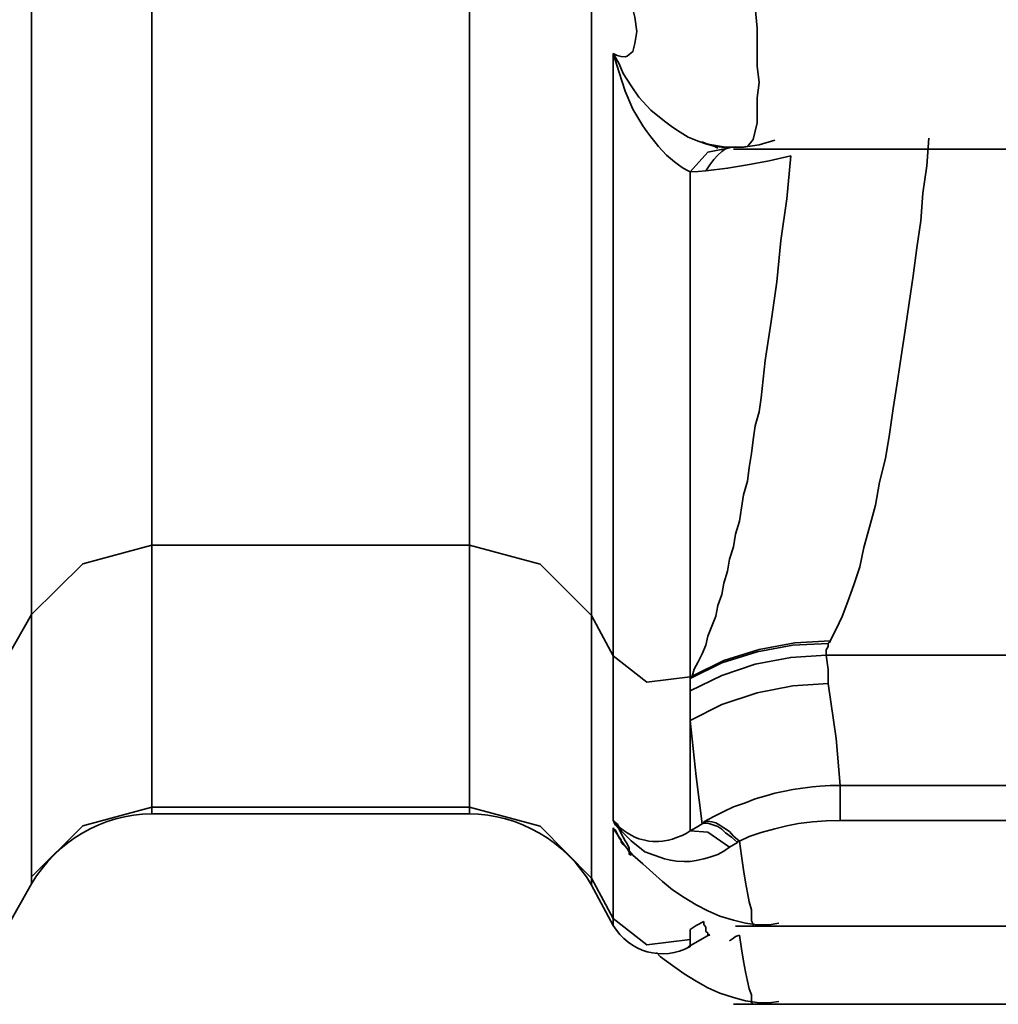
# Model space of a CAD drawing. Extents: x 2040 to 2983, y 55 to 548.
# Drawn here: x 2734 to 2736, y 535 to 537 of the extents above; entities that cross this region are included whole.
import ezdxf

# ---------------------------------------------------------------- set-up
doc = ezdxf.new("R2010")
doc.units = 0
doc.header["$MEASUREMENT"] = 0
doc.layers.add('1', color=7, linetype='Continuous', lineweight=0)

msp = doc.modelspace()

# ---------------------------------------------------------------- linework, layer by layer
at = {"layer": '1', "color": 18, "lineweight": 35, "true_color": 0x000000}
for points, knots in [([(2734.0123, 543.8595), (2734.0123, 543.8595), (2734.0123, 543.6643), (2734.0123, 543.6643), (2734.0123, 543.6643), (2734.0123, 543.236), (2734.0123, 543.236), (2734.0123, 543.236), (2734.0123, 542.6008), (2734.0123, 542.6008), (2734.0123, 542.6008), (2734.0123, 541.7973), (2734.0123, 541.7973), (2734.0123, 541.7973), (2734.0123, 540.8743), (2734.0123, 540.8743), (2734.0123, 540.8743), (2734.0123, 539.887), (2734.0123, 539.887), (2734.0123, 539.887), (2734.0123, 538.8954), (2734.0123, 538.8954), (2734.0123, 538.8954), (2734.0123, 537.9598), (2734.0123, 537.9598), (2734.0123, 537.9598), (2734.0123, 537.1361), (2734.0123, 537.1361), (2734.0123, 537.1361), (2734.0123, 536.4748), (2734.0123, 536.4748), (2734.0123, 536.4748), (2734.0123, 536.0154), (2734.0123, 536.0154), (2734.0123, 536.0154), (2734.0123, 535.7857), (2734.0123, 535.7857)], [0, 0, 0, 0, 1, 1, 1, 2, 2, 2, 3, 3, 3, 4, 4, 4, 5, 5, 5, 6, 6, 6, 7, 7, 7, 8, 8, 8, 9, 9, 9, 10, 10, 10, 11, 11, 11, 12, 12, 12, 12]), ([(2734.6896, 543.8595), (2734.6896, 543.8595), (2734.6896, 543.6643), (2734.6896, 543.6643), (2734.6896, 543.6643), (2734.6896, 543.236), (2734.6896, 543.236), (2734.6896, 543.236), (2734.6896, 542.6008), (2734.6896, 542.6008), (2734.6896, 542.6008), (2734.6896, 541.7973), (2734.6896, 541.7973), (2734.6896, 541.7973), (2734.6896, 540.8743), (2734.6896, 540.8743), (2734.6896, 540.8743), (2734.6896, 539.887), (2734.6896, 539.887), (2734.6896, 539.887), (2734.6896, 538.8954), (2734.6896, 538.8954), (2734.6896, 538.8954), (2734.6896, 537.9598), (2734.6896, 537.9598), (2734.6896, 537.9598), (2734.6896, 537.1361), (2734.6896, 537.1361), (2734.6896, 537.1361), (2734.6896, 536.4748), (2734.6896, 536.4748), (2734.6896, 536.4748), (2734.6896, 536.0154), (2734.6896, 536.0154), (2734.6896, 536.0154), (2734.6896, 535.7857), (2734.6896, 535.7857)], [0, 0, 0, 0, 1, 1, 1, 2, 2, 2, 3, 3, 3, 4, 4, 4, 5, 5, 5, 6, 6, 6, 7, 7, 7, 8, 8, 8, 9, 9, 9, 10, 10, 10, 11, 11, 11, 12, 12, 12, 12]), ([(2733.7556, 542.2988), (2733.7556, 542.2988), (2733.7556, 541.3219), (2733.7556, 541.3219), (2733.7556, 541.3219), (2733.7556, 540.2399), (2733.7556, 540.2399), (2733.7556, 540.2399), (2733.7556, 539.1281), (2733.7556, 539.1281), (2733.7556, 539.1281), (2733.7556, 538.0646), (2733.7556, 538.0646), (2733.7556, 538.0646), (2733.7556, 537.1235), (2733.7556, 537.1235), (2733.7556, 537.1235), (2733.7556, 536.3713), (2733.7556, 536.3713), (2733.7556, 536.3713), (2733.7556, 535.8602), (2733.7556, 535.8602)], [0, 0, 0, 0, 1, 1, 1, 2, 2, 2, 3, 3, 3, 4, 4, 4, 5, 5, 5, 6, 6, 6, 7, 7, 7, 7]), ([(2734.9504, 542.303), (2734.9504, 542.303), (2734.9504, 541.3194), (2734.9504, 541.3194), (2734.9504, 541.3194), (2734.9504, 540.2299), (2734.9504, 540.2299), (2734.9504, 540.2299), (2734.9504, 539.1104), (2734.9504, 539.1104), (2734.9504, 539.1104), (2734.9504, 538.0414), (2734.9504, 538.0414), (2734.9504, 538.0414), (2734.9504, 537.0979), (2734.9504, 537.0979), (2734.9504, 537.0979), (2734.9504, 536.3474), (2734.9504, 536.3474), (2734.9504, 536.3474), (2734.9504, 535.8425), (2734.9504, 535.8425)], [0, 0, 0, 0, 1, 1, 1, 2, 2, 2, 3, 3, 3, 4, 4, 4, 5, 5, 5, 6, 6, 6, 7, 7, 7, 7]), ([(2735.2869, 537.0781), (2735.2869, 537.0781), (2735.2912, 537.0289), (2735.2912, 537.0289), (2735.2912, 537.0289), (2735.2954, 536.9801), (2735.2954, 536.9801), (2735.2954, 536.9801), (2735.2996, 536.9338), (2735.2996, 536.9338), (2735.2996, 536.9338), (2735.3038, 536.8888), (2735.3038, 536.8888), (2735.3038, 536.8888), (2735.3038, 536.8471), (2735.3038, 536.8471), (2735.3038, 536.8471), (2735.3038, 536.808), (2735.3038, 536.808), (2735.3038, 536.808), (2735.308, 536.7727), (2735.308, 536.7727), (2735.308, 536.7727), (2735.3038, 536.7403), (2735.3038, 536.7403), (2735.3038, 536.7403), (2735.3038, 536.6869), (2735.3038, 536.6869), (2735.3038, 536.6869), (2735.2954, 536.6515), (2735.2954, 536.6515), (2735.2954, 536.6515), (2735.2827, 536.6364), (2735.2827, 536.6364), (2735.2827, 536.6364), (2735.2701, 536.6351), (2735.2701, 536.6351)], [0, 0, 0, 0, 1, 1, 1, 2, 2, 2, 3, 3, 3, 4, 4, 4, 5, 5, 5, 6, 6, 6, 7, 7, 7, 8, 8, 8, 9, 9, 9, 10, 10, 10, 11, 11, 11, 12, 12, 12, 12]), ([(2734.9967, 536.8349), (2734.9967, 536.8349), (2735.0051, 536.8307), (2735.0051, 536.8307), (2735.0051, 536.8307), (2735.0134, 536.8282), (2735.0134, 536.8282), (2735.0134, 536.8282), (2735.0219, 536.8278), (2735.0219, 536.8278), (2735.0219, 536.8278), (2735.0261, 536.8295), (2735.0261, 536.8295), (2735.0261, 536.8295), (2735.0387, 536.8391), (2735.0387, 536.8391), (2735.0387, 536.8391), (2735.0429, 536.8564), (2735.0429, 536.8564), (2735.0429, 536.8564), (2735.0471, 536.8816), (2735.0471, 536.8816), (2735.0471, 536.8816), (2735.0429, 536.9124), (2735.0429, 536.9124), (2735.0429, 536.9124), (2735.0387, 536.9292), (2735.0387, 536.9292), (2735.0387, 536.9292), (2735.0345, 536.9468), (2735.0345, 536.9468), (2735.0345, 536.9468), (2735.0303, 536.9645), (2735.0303, 536.9645), (2735.0303, 536.9645), (2735.0261, 536.9822), (2735.0261, 536.9822)], [0, 0, 0, 0, 1, 1, 1, 2, 2, 2, 3, 3, 3, 4, 4, 4, 5, 5, 5, 6, 6, 6, 7, 7, 7, 8, 8, 8, 9, 9, 9, 10, 10, 10, 11, 11, 11, 12, 12, 12, 12]), ([(2734.9967, 536.8349), (2734.9967, 536.8349), (2735.0093, 536.8131), (2735.0093, 536.8131), (2735.0093, 536.8131), (2735.0177, 536.792), (2735.0177, 536.792), (2735.0177, 536.792), (2735.0345, 536.7659), (2735.0345, 536.7659), (2735.0345, 536.7659), (2735.0513, 536.7416), (2735.0513, 536.7416), (2735.0513, 536.7416), (2735.0766, 536.7142), (2735.0766, 536.7142), (2735.0766, 536.7142), (2735.1061, 536.6902), (2735.1061, 536.6902), (2735.1061, 536.6902), (2735.1228, 536.6776), (2735.1228, 536.6776), (2735.1228, 536.6776), (2735.1397, 536.6667), (2735.1397, 536.6667), (2735.1397, 536.6667), (2735.1565, 536.6566), (2735.1565, 536.6566), (2735.1565, 536.6566), (2735.1776, 536.6481), (2735.1776, 536.6481), (2735.1776, 536.6481), (2735.1944, 536.6418), (2735.1944, 536.6418), (2735.1944, 536.6418), (2735.2113, 536.6372), (2735.2113, 536.6372), (2735.2113, 536.6372), (2735.228, 536.6347), (2735.228, 536.6347), (2735.228, 536.6347), (2735.2448, 536.6334), (2735.2448, 536.6334)], [0, 0, 0, 0, 1, 1, 1, 2, 2, 2, 3, 3, 3, 4, 4, 4, 5, 5, 5, 6, 6, 6, 7, 7, 7, 8, 8, 8, 9, 9, 9, 10, 10, 10, 11, 11, 11, 12, 12, 12, 13, 13, 13, 14, 14, 14, 14]), ([(2735.1607, 536.5821), (2735.1607, 536.5821), (2735.1523, 536.5867), (2735.1523, 536.5867), (2735.1523, 536.5867), (2735.1439, 536.5914), (2735.1439, 536.5914), (2735.1439, 536.5914), (2735.1355, 536.5972), (2735.1355, 536.5972), (2735.1355, 536.5972), (2735.127, 536.6036), (2735.127, 536.6036), (2735.127, 536.6036), (2735.1186, 536.6107), (2735.1186, 536.6107), (2735.1186, 536.6107), (2735.1103, 536.6183), (2735.1103, 536.6183), (2735.1103, 536.6183), (2735.1019, 536.6271), (2735.1019, 536.6271), (2735.1019, 536.6271), (2735.0934, 536.6364), (2735.0934, 536.6364), (2735.0934, 536.6364), (2735.085, 536.6465), (2735.085, 536.6465), (2735.085, 536.6465), (2735.0766, 536.657), (2735.0766, 536.657), (2735.0766, 536.657), (2735.0682, 536.6683), (2735.0682, 536.6683), (2735.0682, 536.6683), (2735.0598, 536.6805), (2735.0598, 536.6805), (2735.0598, 536.6805), (2735.0387, 536.7159), (2735.0387, 536.7159), (2735.0387, 536.7159), (2735.0219, 536.7546), (2735.0219, 536.7546), (2735.0219, 536.7546), (2735.0093, 536.7941), (2735.0093, 536.7941), (2735.0093, 536.7941), (2734.9967, 536.8349), (2734.9967, 536.8349)], [0, 0, 0, 0, 1, 1, 1, 2, 2, 2, 3, 3, 3, 4, 4, 4, 5, 5, 5, 6, 6, 6, 7, 7, 7, 8, 8, 8, 9, 9, 9, 10, 10, 10, 11, 11, 11, 12, 12, 12, 13, 13, 13, 14, 14, 14, 15, 15, 15, 16, 16, 16, 16]), ([(2734.9967, 536.8349), (2734.9967, 536.8349), (2734.9967, 535.9625), (2734.9967, 535.9625), (2734.9967, 535.9625), (2734.9967, 535.5498), (2734.9967, 535.5498)], [0, 0, 0, 0, 1, 1, 1, 2, 2, 2, 2]), ([(2735.186, 536.6465), (2735.186, 536.6465), (2735.1944, 536.6431), (2735.1944, 536.6431), (2735.1944, 536.6431), (2735.2028, 536.6406), (2735.2028, 536.6406), (2735.2028, 536.6406), (2735.2364, 536.6347), (2735.2364, 536.6347), (2735.2364, 536.6347), (2735.2743, 536.6351), (2735.2743, 536.6351), (2735.2743, 536.6351), (2735.308, 536.6402), (2735.308, 536.6402), (2735.308, 536.6402), (2735.3416, 536.6502), (2735.3416, 536.6502)], [0, 0, 0, 0, 1, 1, 1, 2, 2, 2, 3, 3, 3, 4, 4, 4, 5, 5, 5, 6, 6, 6, 6]), ([(2735.2197, 536.6326), (2735.2197, 536.6326), (2735.2155, 536.6351), (2735.2155, 536.6351), (2735.2155, 536.6351), (2735.2113, 536.6376), (2735.2113, 536.6376)], [0, 0, 0, 0, 1, 1, 1, 2, 2, 2, 2]), ([(2735.6697, 536.654), (2735.6697, 536.654), (2735.6655, 536.5951), (2735.6655, 536.5951), (2735.6655, 536.5951), (2735.6571, 536.5371), (2735.6571, 536.5371), (2735.6571, 536.5371), (2735.6529, 536.4778), (2735.6529, 536.4778), (2735.6529, 536.4778), (2735.6445, 536.4201), (2735.6445, 536.4201), (2735.6445, 536.4201), (2735.6361, 536.3608), (2735.6361, 536.3608), (2735.6361, 536.3608), (2735.6277, 536.3032), (2735.6277, 536.3032), (2735.6277, 536.3032), (2735.6193, 536.2447), (2735.6193, 536.2447), (2735.6193, 536.2447), (2735.6109, 536.1884), (2735.6109, 536.1884), (2735.6109, 536.1884), (2735.6025, 536.1316), (2735.6025, 536.1316), (2735.6025, 536.1316), (2735.594, 536.0773), (2735.594, 536.0773), (2735.594, 536.0773), (2735.5856, 536.0226), (2735.5856, 536.0226), (2735.5856, 536.0226), (2735.5772, 535.9708), (2735.5772, 535.9708), (2735.5772, 535.9708), (2735.5646, 535.92), (2735.5646, 535.92), (2735.5646, 535.92), (2735.5561, 535.8716), (2735.5561, 535.8716), (2735.5561, 535.8716), (2735.5435, 535.8245), (2735.5435, 535.8245), (2735.5435, 535.8245), (2735.531, 535.7811), (2735.531, 535.7811), (2735.531, 535.7811), (2735.5226, 535.7395), (2735.5226, 535.7395), (2735.5226, 535.7395), (2735.5099, 535.7012), (2735.5099, 535.7012), (2735.5099, 535.7012), (2735.4973, 535.6654), (2735.4973, 535.6654), (2735.4973, 535.6654), (2735.4847, 535.6339), (2735.4847, 535.6339), (2735.4847, 535.6339), (2735.472, 535.6065), (2735.472, 535.6065), (2735.472, 535.6065), (2735.4594, 535.5817), (2735.4594, 535.5817)], [0, 0, 0, 0, 1, 1, 1, 2, 2, 2, 3, 3, 3, 4, 4, 4, 5, 5, 5, 6, 6, 6, 7, 7, 7, 8, 8, 8, 9, 9, 9, 10, 10, 10, 11, 11, 11, 12, 12, 12, 13, 13, 13, 14, 14, 14, 15, 15, 15, 16, 16, 16, 17, 17, 17, 18, 18, 18, 19, 19, 19, 20, 20, 20, 21, 21, 21, 22, 22, 22, 22]), ([(2735.1607, 536.5821), (2735.1607, 536.5821), (2735.1986, 536.6246), (2735.1986, 536.6246), (2735.1986, 536.6246), (2735.2448, 536.6338), (2735.2448, 536.6338)], [0, 0, 0, 0, 1, 1, 1, 2, 2, 2, 2]), ([(2735.1649, 535.5068), (2735.1649, 535.5068), (2735.1691, 535.5211), (2735.1691, 535.5211), (2735.1691, 535.5211), (2735.1776, 535.5371), (2735.1776, 535.5371), (2735.1776, 535.5371), (2735.186, 535.554), (2735.186, 535.554), (2735.186, 535.554), (2735.1944, 535.5725), (2735.1944, 535.5725), (2735.1944, 535.5725), (2735.1986, 535.5918), (2735.1986, 535.5918), (2735.1986, 535.5918), (2735.207, 535.6128), (2735.207, 535.6128), (2735.207, 535.6128), (2735.2155, 535.6343), (2735.2155, 535.6343), (2735.2155, 535.6343), (2735.2197, 535.657), (2735.2197, 535.657), (2735.2197, 535.657), (2735.228, 535.6806), (2735.228, 535.6806), (2735.228, 535.6806), (2735.2322, 535.705), (2735.2322, 535.705), (2735.2322, 535.705), (2735.2406, 535.7302), (2735.2406, 535.7302), (2735.2406, 535.7302), (2735.2448, 535.7563), (2735.2448, 535.7563), (2735.2448, 535.7563), (2735.2533, 535.7824), (2735.2533, 535.7824), (2735.2533, 535.7824), (2735.2575, 535.8097), (2735.2575, 535.8097), (2735.2575, 535.8097), (2735.2659, 535.8371), (2735.2659, 535.8371), (2735.2659, 535.8371), (2735.2701, 535.8653), (2735.2701, 535.8653), (2735.2701, 535.8653), (2735.2743, 535.8935), (2735.2743, 535.8935), (2735.2743, 535.8935), (2735.2827, 535.9225), (2735.2827, 535.9225), (2735.2827, 535.9225), (2735.2869, 535.9515), (2735.2869, 535.9515), (2735.2869, 535.9515), (2735.2912, 535.9814), (2735.2912, 535.9814), (2735.2912, 535.9814), (2735.2954, 536.0104), (2735.2954, 536.0104), (2735.2954, 536.0104), (2735.2996, 536.0407), (2735.2996, 536.0407), (2735.2996, 536.0407), (2735.308, 536.0701), (2735.308, 536.0701), (2735.308, 536.0701), (2735.3122, 536.1004), (2735.3122, 536.1004), (2735.3122, 536.1004), (2735.3206, 536.1799), (2735.3206, 536.1799), (2735.3206, 536.1799), (2735.3332, 536.2632), (2735.3332, 536.2632), (2735.3332, 536.2632), (2735.3458, 536.3474), (2735.3458, 536.3474), (2735.3458, 536.3474), (2735.3542, 536.4357), (2735.3542, 536.4357), (2735.3542, 536.4357), (2735.3669, 536.5249), (2735.3669, 536.5249), (2735.3669, 536.5249), (2735.3753, 536.6162), (2735.3753, 536.6162)], [0, 0, 0, 0, 1, 1, 1, 2, 2, 2, 3, 3, 3, 4, 4, 4, 5, 5, 5, 6, 6, 6, 7, 7, 7, 8, 8, 8, 9, 9, 9, 10, 10, 10, 11, 11, 11, 12, 12, 12, 13, 13, 13, 14, 14, 14, 15, 15, 15, 16, 16, 16, 17, 17, 17, 18, 18, 18, 19, 19, 19, 20, 20, 20, 21, 21, 21, 22, 22, 22, 23, 23, 23, 24, 24, 24, 25, 25, 25, 26, 26, 26, 27, 27, 27, 28, 28, 28, 29, 29, 29, 30, 30, 30, 30]), ([(2735.1944, 536.5842), (2735.1944, 536.5842), (2735.2028, 536.5972), (2735.2028, 536.5972), (2735.2028, 536.5972), (2735.2113, 536.6086), (2735.2113, 536.6086), (2735.2113, 536.6086), (2735.2197, 536.6183), (2735.2197, 536.6183), (2735.2197, 536.6183), (2735.228, 536.6259), (2735.228, 536.6259), (2735.228, 536.6259), (2735.2364, 536.6313), (2735.2364, 536.6313), (2735.2364, 536.6313), (2735.249, 536.6347), (2735.249, 536.6347), (2735.249, 536.6347), (2735.2575, 536.6359), (2735.2575, 536.6359), (2735.2575, 536.6359), (2735.2701, 536.6351), (2735.2701, 536.6351)], [0, 0, 0, 0, 1, 1, 1, 2, 2, 2, 3, 3, 3, 4, 4, 4, 5, 5, 5, 6, 6, 6, 7, 7, 7, 8, 8, 8, 8]), ([(2735.3753, 536.6162), (2735.3753, 536.6162), (2735.329, 536.6061), (2735.329, 536.6061), (2735.329, 536.6061), (2735.2827, 536.5972), (2735.2827, 536.5972), (2735.2827, 536.5972), (2735.2406, 536.5901), (2735.2406, 536.5901), (2735.2406, 536.5901), (2735.1944, 536.5842), (2735.1944, 536.5842)], [0, 0, 0, 0, 1, 1, 1, 2, 2, 2, 3, 3, 3, 4, 4, 4, 4]), ([(2735.1944, 536.5842), (2735.1944, 536.5842), (2735.1776, 536.5829), (2735.1776, 536.5829), (2735.1776, 536.5829), (2735.1607, 536.5821), (2735.1607, 536.5821)], [0, 0, 0, 0, 1, 1, 1, 2, 2, 2, 2]), ([(2735.1607, 536.5821), (2735.1607, 536.5821), (2735.1607, 535.8547), (2735.1607, 535.8547), (2735.1607, 535.8547), (2735.1607, 535.5052), (2735.1607, 535.5052)], [0, 0, 0, 0, 1, 1, 1, 2, 2, 2, 2]), ([(2733.7556, 535.8602), (2733.7556, 535.8602), (2733.7556, 535.7206), (2733.7556, 535.7206), (2733.7556, 535.7206), (2733.7556, 535.6377), (2733.7556, 535.6377)], [0, 0, 0, 0, 1, 1, 1, 2, 2, 2, 2]), ([(2734.9504, 535.8425), (2734.9504, 535.8425), (2734.9504, 535.713), (2734.9504, 535.713), (2734.9504, 535.713), (2734.9504, 535.6356), (2734.9504, 535.6356)], [0, 0, 0, 0, 1, 1, 1, 2, 2, 2, 2]), ([(2734.0123, 535.7857), (2734.0123, 535.7857), (2733.865, 535.7462), (2733.865, 535.7462), (2733.865, 535.7462), (2733.7556, 535.6377), (2733.7556, 535.6377)], [0, 0, 0, 0, 1, 1, 1, 2, 2, 2, 2]), ([(2734.0123, 535.7857), (2734.0123, 535.7857), (2734.0123, 535.4055), (2734.0123, 535.4055), (2734.0123, 535.4055), (2734.0123, 535.2271), (2734.0123, 535.2271)], [0, 0, 0, 0, 1, 1, 1, 2, 2, 2, 2]), ([(2734.6896, 535.7857), (2734.6896, 535.7857), (2734.6896, 535.4055), (2734.6896, 535.4055), (2734.6896, 535.4055), (2734.6896, 535.2271), (2734.6896, 535.2271)], [0, 0, 0, 0, 1, 1, 1, 2, 2, 2, 2]), ([(2734.9504, 535.6356), (2734.9504, 535.6356), (2734.841, 535.7454), (2734.841, 535.7454), (2734.841, 535.7454), (2734.6896, 535.7857), (2734.6896, 535.7857)], [0, 0, 0, 0, 1, 1, 1, 2, 2, 2, 2]), ([(2733.7556, 535.6377), (2733.7556, 535.6377), (2733.7556, 535.257), (2733.7556, 535.257), (2733.7556, 535.257), (2733.7556, 535.0782), (2733.7556, 535.0782)], [0, 0, 0, 0, 1, 1, 1, 2, 2, 2, 2]), ([(2734.9504, 535.6356), (2734.9504, 535.6356), (2734.9504, 535.2544), (2734.9504, 535.2544), (2734.9504, 535.2544), (2734.9504, 535.0756), (2734.9504, 535.0756)], [0, 0, 0, 0, 1, 1, 1, 2, 2, 2, 2]), ([(2735.4552, 535.5763), (2735.4552, 535.5763), (2735.3795, 535.5725), (2735.3795, 535.5725), (2735.3795, 535.5725), (2735.3038, 535.5582), (2735.3038, 535.5582), (2735.3038, 535.5582), (2735.228, 535.5346), (2735.228, 535.5346), (2735.228, 535.5346), (2735.1607, 535.5014), (2735.1607, 535.5014)], [0, 0, 0, 0, 1, 1, 1, 2, 2, 2, 3, 3, 3, 4, 4, 4, 4]), ([(2735.4594, 535.5817), (2735.4594, 535.5817), (2735.3837, 535.5775), (2735.3837, 535.5775), (2735.3837, 535.5775), (2735.308, 535.5636), (2735.308, 535.5636), (2735.308, 535.5636), (2735.2322, 535.5397), (2735.2322, 535.5397), (2735.2322, 535.5397), (2735.1649, 535.5068), (2735.1649, 535.5068)], [0, 0, 0, 0, 1, 1, 1, 2, 2, 2, 3, 3, 3, 4, 4, 4, 4]), ([(2735.4552, 535.5771), (2735.4552, 535.5771), (2735.4552, 535.5699), (2735.4552, 535.5699), (2735.4552, 535.5699), (2735.451, 535.5628), (2735.451, 535.5628), (2735.451, 535.5628), (2735.451, 535.5569), (2735.451, 535.5569), (2735.451, 535.5569), (2735.451, 535.5514), (2735.451, 535.5514)], [0, 0, 0, 0, 1, 1, 1, 2, 2, 2, 3, 3, 3, 4, 4, 4, 4]), ([(2735.4594, 535.5817), (2735.4594, 535.5817), (2735.4594, 535.5796), (2735.4594, 535.5796), (2735.4594, 535.5796), (2735.4552, 535.5771), (2735.4552, 535.5771)], [0, 0, 0, 0, 1, 1, 1, 2, 2, 2, 2]), ([(2734.9967, 535.5498), (2734.9967, 535.5498), (2734.9967, 535.3541), (2734.9967, 535.3541), (2734.9967, 535.3541), (2734.9967, 535.1993), (2734.9967, 535.1993)], [0, 0, 0, 0, 1, 1, 1, 2, 2, 2, 2]), ([(2734.9967, 535.5498), (2734.9967, 535.5498), (2735.0682, 535.4938), (2735.0682, 535.4938), (2735.0682, 535.4938), (2735.1607, 535.5052), (2735.1607, 535.5052)], [0, 0, 0, 0, 1, 1, 1, 2, 2, 2, 2]), ([(2735.451, 535.551), (2735.451, 535.551), (2735.3753, 535.5464), (2735.3753, 535.5464), (2735.3753, 535.5464), (2735.2996, 535.5317), (2735.2996, 535.5317), (2735.2996, 535.5317), (2735.228, 535.5081), (2735.228, 535.5081), (2735.228, 535.5081), (2735.1607, 535.4753), (2735.1607, 535.4753)], [0, 0, 0, 0, 1, 1, 1, 2, 2, 2, 3, 3, 3, 4, 4, 4, 4]), ([(2735.451, 535.5514), (2735.451, 535.5514), (2735.4552, 535.5207), (2735.4552, 535.5207), (2735.4552, 535.5207), (2735.4552, 535.4909), (2735.4552, 535.4909)], [0, 0, 0, 0, 1, 1, 1, 2, 2, 2, 2]), ([(2735.1607, 535.5014), (2735.1607, 535.5014), (2735.1607, 535.5039), (2735.1607, 535.5039), (2735.1607, 535.5039), (2735.1649, 535.5068), (2735.1649, 535.5068)], [0, 0, 0, 0, 1, 1, 1, 2, 2, 2, 2]), ([(2735.1607, 535.5052), (2735.1607, 535.5052), (2735.1607, 535.5035), (2735.1607, 535.5035), (2735.1607, 535.5035), (2735.1607, 535.5014), (2735.1607, 535.5014)], [0, 0, 0, 0, 1, 1, 1, 2, 2, 2, 2]), ([(2735.1607, 535.4757), (2735.1607, 535.4757), (2735.1607, 535.4816), (2735.1607, 535.4816), (2735.1607, 535.4816), (2735.1607, 535.4883), (2735.1607, 535.4883), (2735.1607, 535.4883), (2735.1607, 535.4947), (2735.1607, 535.4947), (2735.1607, 535.4947), (2735.1607, 535.5014), (2735.1607, 535.5014)], [0, 0, 0, 0, 1, 1, 1, 2, 2, 2, 3, 3, 3, 4, 4, 4, 4]), ([(2735.4552, 535.4909), (2735.4552, 535.4909), (2735.3795, 535.4858), (2735.3795, 535.4858), (2735.3795, 535.4858), (2735.3038, 535.4707), (2735.3038, 535.4707), (2735.3038, 535.4707), (2735.228, 535.4458), (2735.228, 535.4458), (2735.228, 535.4458), (2735.1607, 535.4118), (2735.1607, 535.4118)], [0, 0, 0, 0, 1, 1, 1, 2, 2, 2, 3, 3, 3, 4, 4, 4, 4]), ([(2735.4552, 535.4909), (2735.4552, 535.4909), (2735.472, 535.3735), (2735.472, 535.3735), (2735.472, 535.3735), (2735.4804, 535.2734), (2735.4804, 535.2734)], [0, 0, 0, 0, 1, 1, 1, 2, 2, 2, 2]), ([(2735.1607, 535.4118), (2735.1607, 535.4118), (2735.1607, 535.4429), (2735.1607, 535.4429), (2735.1607, 535.4429), (2735.1607, 535.4757), (2735.1607, 535.4757)], [0, 0, 0, 0, 1, 1, 1, 2, 2, 2, 2]), ([(2735.186, 535.1913), (2735.186, 535.1913), (2735.1734, 535.2923), (2735.1734, 535.2923), (2735.1734, 535.2923), (2735.1607, 535.4118), (2735.1607, 535.4118)], [0, 0, 0, 0, 1, 1, 1, 2, 2, 2, 2]), ([(2735.1607, 535.4118), (2735.1607, 535.4118), (2735.1607, 535.2843), (2735.1607, 535.2843), (2735.1607, 535.2843), (2735.1607, 535.1766), (2735.1607, 535.1766)], [0, 0, 0, 0, 1, 1, 1, 2, 2, 2, 2]), ([(2735.1902, 535.196), (2735.1902, 535.196), (2735.2113, 535.2069), (2735.2113, 535.2069), (2735.2113, 535.2069), (2735.2322, 535.2174), (2735.2322, 535.2174), (2735.2322, 535.2174), (2735.2533, 535.2275), (2735.2533, 535.2275), (2735.2533, 535.2275), (2735.2785, 535.2363), (2735.2785, 535.2363), (2735.2785, 535.2363), (2735.2996, 535.2447), (2735.2996, 535.2447), (2735.2996, 535.2447), (2735.3248, 535.2519), (2735.3248, 535.2519), (2735.3248, 535.2519), (2735.3416, 535.257), (2735.3416, 535.257), (2735.3416, 535.257), (2735.3626, 535.2611), (2735.3626, 535.2611), (2735.3626, 535.2611), (2735.3795, 535.2645), (2735.3795, 535.2645), (2735.3795, 535.2645), (2735.4005, 535.2675), (2735.4005, 535.2675), (2735.4005, 535.2675), (2735.4216, 535.27), (2735.4216, 535.27), (2735.4216, 535.27), (2735.4383, 535.2721), (2735.4383, 535.2721), (2735.4383, 535.2721), (2735.4594, 535.2729), (2735.4594, 535.2729), (2735.4594, 535.2729), (2735.4804, 535.2734), (2735.4804, 535.2734)], [0, 0, 0, 0, 1, 1, 1, 2, 2, 2, 3, 3, 3, 4, 4, 4, 5, 5, 5, 6, 6, 6, 7, 7, 7, 8, 8, 8, 9, 9, 9, 10, 10, 10, 11, 11, 11, 12, 12, 12, 13, 13, 13, 14, 14, 14, 14]), ([(2735.4804, 535.2734), (2735.4804, 535.2734), (2735.4804, 535.2708), (2735.4804, 535.2708), (2735.4804, 535.2708), (2735.4804, 535.2666), (2735.4804, 535.2666), (2735.4804, 535.2666), (2735.4804, 535.2599), (2735.4804, 535.2599), (2735.4804, 535.2599), (2735.4804, 535.2511), (2735.4804, 535.2511), (2735.4804, 535.2511), (2735.4804, 535.2401), (2735.4804, 535.2401), (2735.4804, 535.2401), (2735.4804, 535.2279), (2735.4804, 535.2279), (2735.4804, 535.2279), (2735.4804, 535.214), (2735.4804, 535.214), (2735.4804, 535.214), (2735.4804, 535.1985), (2735.4804, 535.1985)], [0, 0, 0, 0, 1, 1, 1, 2, 2, 2, 3, 3, 3, 4, 4, 4, 5, 5, 5, 6, 6, 6, 7, 7, 7, 8, 8, 8, 8]), ([(2734.0123, 535.2271), (2734.0123, 535.2271), (2733.865, 535.1871), (2733.865, 535.1871), (2733.865, 535.1871), (2733.7556, 535.0782), (2733.7556, 535.0782)], [0, 0, 0, 0, 1, 1, 1, 2, 2, 2, 2]), ([(2734.0123, 535.2271), (2734.0123, 535.2271), (2734.0123, 535.2161), (2734.0123, 535.2161), (2734.0123, 535.2161), (2734.0123, 535.2124), (2734.0123, 535.2124)], [0, 0, 0, 0, 1, 1, 1, 2, 2, 2, 2]), ([(2734.6896, 535.2271), (2734.6896, 535.2271), (2734.6896, 535.2161), (2734.6896, 535.2161), (2734.6896, 535.2161), (2734.6896, 535.2124), (2734.6896, 535.2124)], [0, 0, 0, 0, 1, 1, 1, 2, 2, 2, 2]), ([(2734.9504, 535.0756), (2734.9504, 535.0756), (2734.841, 535.1867), (2734.841, 535.1867), (2734.841, 535.1867), (2734.6896, 535.2271), (2734.6896, 535.2271)], [0, 0, 0, 0, 1, 1, 1, 2, 2, 2, 2]), ([(2735.2448, 535.1413), (2735.2448, 535.1413), (2735.2322, 535.1333), (2735.2322, 535.1333), (2735.2322, 535.1333), (2735.2197, 535.1261), (2735.2197, 535.1261), (2735.2197, 535.1261), (2735.2028, 535.1206), (2735.2028, 535.1206), (2735.2028, 535.1206), (2735.1902, 535.1164), (2735.1902, 535.1164), (2735.1902, 535.1164), (2735.1734, 535.1131), (2735.1734, 535.1131), (2735.1734, 535.1131), (2735.1607, 535.1114), (2735.1607, 535.1114), (2735.1607, 535.1114), (2735.1481, 535.111), (2735.1481, 535.111), (2735.1481, 535.111), (2735.1312, 535.1118), (2735.1312, 535.1118), (2735.1312, 535.1118), (2735.1186, 535.1139), (2735.1186, 535.1139), (2735.1186, 535.1139), (2735.1061, 535.1169), (2735.1061, 535.1169), (2735.1061, 535.1169), (2735.064, 535.1316), (2735.064, 535.1316), (2735.064, 535.1316), (2735.0345, 535.1552), (2735.0345, 535.1552), (2735.0345, 535.1552), (2735.0134, 535.1762), (2735.0134, 535.1762), (2735.0134, 535.1762), (2734.9967, 535.1993), (2734.9967, 535.1993)], [0, 0, 0, 0, 1, 1, 1, 2, 2, 2, 3, 3, 3, 4, 4, 4, 5, 5, 5, 6, 6, 6, 7, 7, 7, 8, 8, 8, 9, 9, 9, 10, 10, 10, 11, 11, 11, 12, 12, 12, 13, 13, 13, 14, 14, 14, 14]), ([(2734.9967, 535.1993), (2734.9967, 535.1993), (2735.0051, 535.1917), (2735.0051, 535.1917), (2735.0051, 535.1917), (2735.0093, 535.1842), (2735.0093, 535.1842), (2735.0093, 535.1842), (2735.0177, 535.1779), (2735.0177, 535.1779), (2735.0177, 535.1779), (2735.0261, 535.172), (2735.0261, 535.172), (2735.0261, 535.172), (2735.0345, 535.1669), (2735.0345, 535.1669), (2735.0345, 535.1669), (2735.0429, 535.1627), (2735.0429, 535.1627), (2735.0429, 535.1627), (2735.0513, 535.1593), (2735.0513, 535.1593), (2735.0513, 535.1593), (2735.064, 535.1568), (2735.064, 535.1568), (2735.064, 535.1568), (2735.0724, 535.1547), (2735.0724, 535.1547), (2735.0724, 535.1547), (2735.0808, 535.1539), (2735.0808, 535.1539), (2735.0808, 535.1539), (2735.0934, 535.1539), (2735.0934, 535.1539), (2735.0934, 535.1539), (2735.1019, 535.1547), (2735.1019, 535.1547), (2735.1019, 535.1547), (2735.1145, 535.1564), (2735.1145, 535.1564), (2735.1145, 535.1564), (2735.1228, 535.1589), (2735.1228, 535.1589), (2735.1228, 535.1589), (2735.1312, 535.1623), (2735.1312, 535.1623), (2735.1312, 535.1623), (2735.1439, 535.1665), (2735.1439, 535.1665), (2735.1439, 535.1665), (2735.1523, 535.1711), (2735.1523, 535.1711), (2735.1523, 535.1711), (2735.1607, 535.1766), (2735.1607, 535.1766)], [0, 0, 0, 0, 1, 1, 1, 2, 2, 2, 3, 3, 3, 4, 4, 4, 5, 5, 5, 6, 6, 6, 7, 7, 7, 8, 8, 8, 9, 9, 9, 10, 10, 10, 11, 11, 11, 12, 12, 12, 13, 13, 13, 14, 14, 14, 15, 15, 15, 16, 16, 16, 17, 17, 17, 18, 18, 18, 18]), ([(2734.9967, 535.1829), (2734.9967, 535.1829), (2735.0009, 535.1757), (2735.0009, 535.1757), (2735.0009, 535.1757), (2735.0051, 535.1695), (2735.0051, 535.1695), (2735.0051, 535.1695), (2735.0093, 535.1631), (2735.0093, 535.1631), (2735.0093, 535.1631), (2735.0134, 535.1573), (2735.0134, 535.1573), (2735.0134, 535.1573), (2735.0134, 535.1522), (2735.0134, 535.1522), (2735.0134, 535.1522), (2735.0177, 535.1471), (2735.0177, 535.1471), (2735.0177, 535.1471), (2735.0219, 535.1429), (2735.0219, 535.1429), (2735.0219, 535.1429), (2735.0261, 535.1387), (2735.0261, 535.1387), (2735.0261, 535.1387), (2735.0303, 535.1316), (2735.0303, 535.1316), (2735.0303, 535.1316), (2735.0303, 535.127), (2735.0303, 535.127), (2735.0303, 535.127), (2735.0345, 535.1249), (2735.0345, 535.1249), (2735.0345, 535.1249), (2735.0345, 535.1274), (2735.0345, 535.1274), (2735.0345, 535.1274), (2735.0303, 535.132), (2735.0303, 535.132), (2735.0303, 535.132), (2735.0303, 535.1392), (2735.0303, 535.1392), (2735.0303, 535.1392), (2735.0261, 535.1484), (2735.0261, 535.1484), (2735.0261, 535.1484), (2735.0219, 535.1552), (2735.0219, 535.1552), (2735.0219, 535.1552), (2735.0177, 535.1627), (2735.0177, 535.1627), (2735.0177, 535.1627), (2735.0134, 535.1711), (2735.0134, 535.1711), (2735.0134, 535.1711), (2735.0093, 535.18), (2735.0093, 535.18), (2735.0093, 535.18), (2735.0009, 535.1896), (2735.0009, 535.1896), (2735.0009, 535.1896), (2734.9967, 535.1993), (2734.9967, 535.1993)], [0, 0, 0, 0, 1, 1, 1, 2, 2, 2, 3, 3, 3, 4, 4, 4, 5, 5, 5, 6, 6, 6, 7, 7, 7, 8, 8, 8, 9, 9, 9, 10, 10, 10, 11, 11, 11, 12, 12, 12, 13, 13, 13, 14, 14, 14, 15, 15, 15, 16, 16, 16, 17, 17, 17, 18, 18, 18, 19, 19, 19, 20, 20, 20, 21, 21, 21, 21]), ([(2735.1607, 535.1766), (2735.1607, 535.1766), (2735.1734, 535.1838), (2735.1734, 535.1838), (2735.1734, 535.1838), (2735.186, 535.1913), (2735.186, 535.1913)], [0, 0, 0, 0, 1, 1, 1, 2, 2, 2, 2]), ([(2735.186, 535.1913), (2735.186, 535.1913), (2735.1902, 535.1934), (2735.1902, 535.1934), (2735.1902, 535.1934), (2735.1902, 535.196), (2735.1902, 535.196)], [0, 0, 0, 0, 1, 1, 1, 2, 2, 2, 2]), ([(2735.186, 535.1913), (2735.186, 535.1913), (2735.1902, 535.193), (2735.1902, 535.193), (2735.1902, 535.193), (2735.1986, 535.1926), (2735.1986, 535.1926), (2735.1986, 535.1926), (2735.207, 535.1901), (2735.207, 535.1901), (2735.207, 535.1901), (2735.2197, 535.1859), (2735.2197, 535.1859), (2735.2197, 535.1859), (2735.228, 535.18), (2735.228, 535.18), (2735.228, 535.18), (2735.2364, 535.172), (2735.2364, 535.172), (2735.2364, 535.172), (2735.249, 535.1627), (2735.249, 535.1627), (2735.249, 535.1627), (2735.2617, 535.1518), (2735.2617, 535.1518)], [0, 0, 0, 0, 1, 1, 1, 2, 2, 2, 3, 3, 3, 4, 4, 4, 5, 5, 5, 6, 6, 6, 7, 7, 7, 8, 8, 8, 8]), ([(2735.1902, 535.196), (2735.1902, 535.196), (2735.1986, 535.1968), (2735.1986, 535.1968), (2735.1986, 535.1968), (2735.207, 535.196), (2735.207, 535.196), (2735.207, 535.196), (2735.2155, 535.1934), (2735.2155, 535.1934), (2735.2155, 535.1934), (2735.2238, 535.1888), (2735.2238, 535.1888), (2735.2238, 535.1888), (2735.2322, 535.1829), (2735.2322, 535.1829), (2735.2322, 535.1829), (2735.2448, 535.1749), (2735.2448, 535.1749), (2735.2448, 535.1749), (2735.2533, 535.1652), (2735.2533, 535.1652), (2735.2533, 535.1652), (2735.2659, 535.1543), (2735.2659, 535.1543)], [0, 0, 0, 0, 1, 1, 1, 2, 2, 2, 3, 3, 3, 4, 4, 4, 5, 5, 5, 6, 6, 6, 7, 7, 7, 8, 8, 8, 8]), ([(2735.4804, 535.1985), (2735.4804, 535.1985), (2735.451, 535.1976), (2735.451, 535.1976), (2735.451, 535.1976), (2735.4216, 535.1955), (2735.4216, 535.1955), (2735.4216, 535.1955), (2735.3921, 535.1922), (2735.3921, 535.1922), (2735.3921, 535.1922), (2735.3669, 535.1871), (2735.3669, 535.1871), (2735.3669, 535.1871), (2735.3416, 535.1808), (2735.3416, 535.1808), (2735.3416, 535.1808), (2735.3122, 535.1732), (2735.3122, 535.1732), (2735.3122, 535.1732), (2735.2869, 535.1644), (2735.2869, 535.1644), (2735.2869, 535.1644), (2735.2659, 535.1543), (2735.2659, 535.1543)], [0, 0, 0, 0, 1, 1, 1, 2, 2, 2, 3, 3, 3, 4, 4, 4, 5, 5, 5, 6, 6, 6, 7, 7, 7, 8, 8, 8, 8]), ([(2734.9967, 535.1829), (2734.9967, 535.1829), (2734.9967, 535.0584), (2734.9967, 535.0584), (2734.9967, 535.0584), (2734.9967, 534.9894), (2734.9967, 534.9894)], [0, 0, 0, 0, 1, 1, 1, 2, 2, 2, 2]), ([(2735.0009, 535.1795), (2735.0009, 535.1795), (2735.0093, 535.1619), (2735.0093, 535.1619), (2735.0093, 535.1619), (2735.0219, 535.1438), (2735.0219, 535.1438), (2735.0219, 535.1438), (2735.0387, 535.1249), (2735.0387, 535.1249), (2735.0387, 535.1249), (2735.0598, 535.1059), (2735.0598, 535.1059), (2735.0598, 535.1059), (2735.0808, 535.087), (2735.0808, 535.087), (2735.0808, 535.087), (2735.1019, 535.0685), (2735.1019, 535.0685), (2735.1019, 535.0685), (2735.1228, 535.0508), (2735.1228, 535.0508), (2735.1228, 535.0508), (2735.1481, 535.0344), (2735.1481, 535.0344), (2735.1481, 535.0344), (2735.1734, 535.0188), (2735.1734, 535.0188), (2735.1734, 535.0188), (2735.1986, 535.0058), (2735.1986, 535.0058), (2735.1986, 535.0058), (2735.2238, 534.9944), (2735.2238, 534.9944), (2735.2238, 534.9944), (2735.2533, 534.9856), (2735.2533, 534.9856), (2735.2533, 534.9856), (2735.2785, 534.9797), (2735.2785, 534.9797), (2735.2785, 534.9797), (2735.3038, 534.9763), (2735.3038, 534.9763), (2735.3038, 534.9763), (2735.329, 534.9763), (2735.329, 534.9763), (2735.329, 534.9763), (2735.35, 534.9793), (2735.35, 534.9793)], [0, 0, 0, 0, 1, 1, 1, 2, 2, 2, 3, 3, 3, 4, 4, 4, 5, 5, 5, 6, 6, 6, 7, 7, 7, 8, 8, 8, 9, 9, 9, 10, 10, 10, 11, 11, 11, 12, 12, 12, 13, 13, 13, 14, 14, 14, 15, 15, 15, 16, 16, 16, 16]), ([(2735.1607, 535.1766), (2735.1607, 535.1766), (2735.1986, 535.1737), (2735.1986, 535.1737), (2735.1986, 535.1737), (2735.2448, 535.1417), (2735.2448, 535.1417)], [0, 0, 0, 0, 1, 1, 1, 2, 2, 2, 2]), ([(2735.2617, 535.1518), (2735.2617, 535.1518), (2735.2533, 535.1467), (2735.2533, 535.1467), (2735.2533, 535.1467), (2735.2448, 535.1413), (2735.2448, 535.1413)], [0, 0, 0, 0, 1, 1, 1, 2, 2, 2, 2]), ([(2735.2659, 535.1543), (2735.2659, 535.1543), (2735.2617, 535.1531), (2735.2617, 535.1531), (2735.2617, 535.1531), (2735.2617, 535.1518), (2735.2617, 535.1518)], [0, 0, 0, 0, 1, 1, 1, 2, 2, 2, 2]), ([(2735.2659, 535.1543), (2735.2659, 535.1543), (2735.2701, 535.1232), (2735.2701, 535.1232), (2735.2701, 535.1232), (2735.2743, 535.0933), (2735.2743, 535.0933), (2735.2743, 535.0933), (2735.2785, 535.0672), (2735.2785, 535.0672), (2735.2785, 535.0672), (2735.2827, 535.0445), (2735.2827, 535.0445), (2735.2827, 535.0445), (2735.2869, 535.0247), (2735.2869, 535.0247), (2735.2869, 535.0247), (2735.2912, 535.0079), (2735.2912, 535.0079), (2735.2912, 535.0079), (2735.2912, 534.9949), (2735.2912, 534.9949), (2735.2912, 534.9949), (2735.2912, 534.9848), (2735.2912, 534.9848), (2735.2912, 534.9848), (2735.2954, 534.9776), (2735.2954, 534.9776), (2735.2954, 534.9776), (2735.2954, 534.9738), (2735.2954, 534.9738), (2735.2954, 534.9738), (2735.2954, 534.9726), (2735.2954, 534.9726)], [0, 0, 0, 0, 1, 1, 1, 2, 2, 2, 3, 3, 3, 4, 4, 4, 5, 5, 5, 6, 6, 6, 7, 7, 7, 8, 8, 8, 9, 9, 9, 10, 10, 10, 11, 11, 11, 11]), ([(2733.7556, 535.0782), (2733.7556, 535.0782), (2733.7556, 535.0672), (2733.7556, 535.0672), (2733.7556, 535.0672), (2733.7556, 535.0634), (2733.7556, 535.0634)], [0, 0, 0, 0, 1, 1, 1, 2, 2, 2, 2]), ([(2734.9504, 535.0756), (2734.9504, 535.0756), (2734.9504, 535.0647), (2734.9504, 535.0647), (2734.9504, 535.0647), (2734.9504, 535.0609), (2734.9504, 535.0609)], [0, 0, 0, 0, 1, 1, 1, 2, 2, 2, 2]), ([(2734.9967, 534.9894), (2734.9967, 534.9894), (2734.9967, 534.9785), (2734.9967, 534.9785), (2734.9967, 534.9785), (2734.9967, 534.9747), (2734.9967, 534.9747)], [0, 0, 0, 0, 1, 1, 1, 2, 2, 2, 2]), ([(2734.9967, 534.9894), (2734.9967, 534.9894), (2735.0682, 534.9334), (2735.0682, 534.9334), (2735.0682, 534.9334), (2735.1607, 534.9448), (2735.1607, 534.9448)], [0, 0, 0, 0, 1, 1, 1, 2, 2, 2, 2]), ([(2735.1607, 534.9663), (2735.1607, 534.9663), (2735.1734, 534.9747), (2735.1734, 534.9747), (2735.1734, 534.9747), (2735.1902, 534.9831), (2735.1902, 534.9831)], [0, 0, 0, 0, 1, 1, 1, 2, 2, 2, 2]), ([(2735.1902, 534.9831), (2735.1902, 534.9831), (2735.1902, 534.9768), (2735.1902, 534.9768), (2735.1902, 534.9768), (2735.1944, 534.9709), (2735.1944, 534.9709), (2735.1944, 534.9709), (2735.1944, 534.9658), (2735.1944, 534.9658), (2735.1944, 534.9658), (2735.1944, 534.9616), (2735.1944, 534.9616), (2735.1944, 534.9616), (2735.1986, 534.9587), (2735.1986, 534.9587), (2735.1986, 534.9587), (2735.1986, 534.9562), (2735.1986, 534.9562), (2735.1986, 534.9562), (2735.1986, 534.9541), (2735.1986, 534.9541), (2735.1986, 534.9541), (2735.1986, 534.9532), (2735.1986, 534.9532), (2735.1986, 534.9532), (2735.2028, 534.9536), (2735.2028, 534.9536)], [0, 0, 0, 0, 1, 1, 1, 2, 2, 2, 3, 3, 3, 4, 4, 4, 5, 5, 5, 6, 6, 6, 7, 7, 7, 8, 8, 8, 9, 9, 9, 9]), ([(2734.9967, 534.9747), (2735.0303, 534.9175), (2735.1019, 534.8973), (2735.1607, 534.9297), (2735.1607, 534.9301), (2735.1607, 534.9301), (2735.1607, 534.9301)], [0, 0, 0, 0, 1, 1, 1, 2, 2, 2, 2]), ([(2735.1607, 534.9301), (2735.1607, 534.9301), (2735.1607, 534.9393), (2735.1607, 534.9393), (2735.1607, 534.9393), (2735.1607, 534.9663), (2735.1607, 534.9663)], [0, 0, 0, 0, 1, 1, 1, 2, 2, 2, 2]), ([(2735.1607, 534.9448), (2735.1607, 534.9448), (2735.1607, 534.9339), (2735.1607, 534.9339), (2735.1607, 534.9339), (2735.1607, 534.9301), (2735.1607, 534.9301)], [0, 0, 0, 0, 1, 1, 1, 2, 2, 2, 2]), ([(2735.2659, 534.9536), (2735.2659, 534.9536), (2735.2575, 534.9507), (2735.2575, 534.9507), (2735.2575, 534.9507), (2735.2533, 534.9477), (2735.2533, 534.9477), (2735.2533, 534.9477), (2735.249, 534.9448), (2735.249, 534.9448), (2735.249, 534.9448), (2735.2448, 534.9419), (2735.2448, 534.9419)], [0, 0, 0, 0, 1, 1, 1, 2, 2, 2, 3, 3, 3, 4, 4, 4, 4]), ([(2735.2659, 534.9536), (2735.2659, 534.9536), (2735.2701, 534.925), (2735.2701, 534.925), (2735.2701, 534.925), (2735.2743, 534.8985), (2735.2743, 534.8985), (2735.2743, 534.8985), (2735.2785, 534.8754), (2735.2785, 534.8754), (2735.2785, 534.8754), (2735.2827, 534.8556), (2735.2827, 534.8556), (2735.2827, 534.8556), (2735.2869, 534.8396), (2735.2869, 534.8396), (2735.2869, 534.8396), (2735.2912, 534.8266), (2735.2912, 534.8266), (2735.2912, 534.8266), (2735.2912, 534.8169), (2735.2912, 534.8169), (2735.2912, 534.8169), (2735.2912, 534.8102), (2735.2912, 534.8102), (2735.2912, 534.8102), (2735.2954, 534.8064), (2735.2954, 534.8064)], [0, 0, 0, 0, 1, 1, 1, 2, 2, 2, 3, 3, 3, 4, 4, 4, 5, 5, 5, 6, 6, 6, 7, 7, 7, 8, 8, 8, 9, 9, 9, 9]), ([(2735.0892, 534.9166), (2735.0892, 534.9166), (2735.0977, 534.9074), (2735.0977, 534.9074), (2735.0977, 534.9074), (2735.1228, 534.8889), (2735.1228, 534.8889), (2735.1228, 534.8889), (2735.1481, 534.8716), (2735.1481, 534.8716), (2735.1481, 534.8716), (2735.1734, 534.8556), (2735.1734, 534.8556), (2735.1734, 534.8556), (2735.1986, 534.8418), (2735.1986, 534.8418), (2735.1986, 534.8418), (2735.2238, 534.83), (2735.2238, 534.83), (2735.2238, 534.83), (2735.2533, 534.8207), (2735.2533, 534.8207), (2735.2533, 534.8207), (2735.2785, 534.814), (2735.2785, 534.814), (2735.2785, 534.814), (2735.3038, 534.8102), (2735.3038, 534.8102), (2735.3038, 534.8102), (2735.329, 534.8098), (2735.329, 534.8098), (2735.329, 534.8098), (2735.35, 534.8127), (2735.35, 534.8127)], [0, 0, 0, 0, 1, 1, 1, 2, 2, 2, 3, 3, 3, 4, 4, 4, 5, 5, 5, 6, 6, 6, 7, 7, 7, 8, 8, 8, 9, 9, 9, 10, 10, 10, 11, 11, 11, 11])]:
    msp.add_open_spline(points, degree=3, knots=knots, dxfattribs=at)
for points in [[(2735.2533, 536.6309), (2735.2533, 536.6309), (2736.8982, 536.6309), (2736.8982, 536.6309)], [(2734.6896, 535.7857), (2734.6896, 535.7857), (2734.0123, 535.7857), (2734.0123, 535.7857)], [(2733.7052, 535.5489), (2733.7052, 535.5489), (2733.7556, 535.6377), (2733.7556, 535.6377)], [(2734.9504, 535.6356), (2734.9504, 535.6356), (2734.9967, 535.5498), (2734.9967, 535.5498)], [(2735.451, 535.5514), (2735.451, 535.5514), (2736.5616, 535.5514), (2736.5616, 535.5514)], [(2735.1607, 535.5052), (2735.1607, 535.5052), (2735.1649, 535.5068), (2735.1649, 535.5068)], [(2735.4804, 535.2734), (2735.4804, 535.2734), (2736.4817, 535.2734), (2736.4817, 535.2734)], [(2734.0123, 535.2124), (2733.9071, 535.2124), (2733.8103, 535.1556), (2733.7556, 535.0634)], [(2734.0123, 535.2271), (2734.0123, 535.2271), (2734.6896, 535.2271), (2734.6896, 535.2271)], [(2734.0123, 535.2124), (2734.0123, 535.2124), (2734.6896, 535.2124), (2734.6896, 535.2124)], [(2734.9504, 535.0609), (2734.8957, 535.1547), (2734.7948, 535.2124), (2734.6896, 535.2124)], [(2736.4817, 535.1985), (2736.4817, 535.1985), (2735.4804, 535.1985), (2735.4804, 535.1985)], [(2733.7052, 534.9738), (2733.7052, 534.9738), (2733.7556, 535.0634), (2733.7556, 535.0634)], [(2734.9504, 535.0756), (2734.9504, 535.0756), (2734.9967, 534.9894), (2734.9967, 534.9894)], [(2734.9504, 535.0609), (2734.9504, 535.0609), (2734.9967, 534.9747), (2734.9967, 534.9747)], [(2735.2575, 534.973), (2735.2575, 534.973), (2736.7467, 534.973), (2736.7467, 534.973)], [(2735.1565, 534.9288), (2735.1565, 534.9288), (2735.2028, 534.9553), (2735.2028, 534.9553)], [(2735.2533, 534.8064), (2735.2533, 534.8064), (2736.7214, 534.8064), (2736.7214, 534.8064)]]:
    msp.add_open_spline(points, degree=3, dxfattribs=at)

doc.saveas('drawing.dxf')
